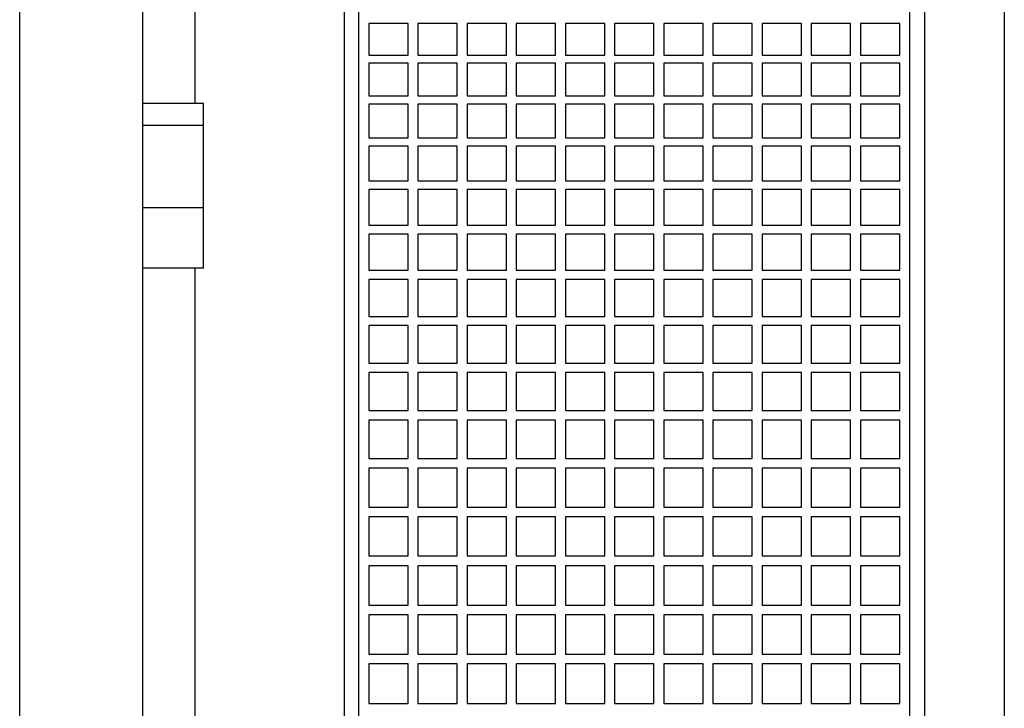
# Model space of a CAD drawing. Extents: x 0 to 210, y 0 to 297.
# Drawn here: x 94 to 107, y 252 to 261 of the extents above; entities that cross this region are included whole.
import ezdxf

# ---------------------------------------------------------------- set-up
doc = ezdxf.new("R2010")
doc.units = 0
doc.layers.get('0').update_dxf_attribs({"color": 3, "linetype": 'CONTINUOUS'})
doc.layers.add('1', color=3, linetype='CONTINUOUS')

# ---------------------------------------------------------------- blocks, each defined once
blk = doc.blocks.new('D', base_point=(-231.271, 136.161))
at = {"color": 0, "linetype": 'CONTINUOUS'}
for p, q in [((94.346, 270.207), (94.346, 253.019)), ((95.909, 270.179), (95.909, 235.859)), ((96.572, 266.212), (96.572, 260.044)), ((98.472, 266.179), (98.472, 239.86)), ((98.659, 239.894), (98.659, 266.144)), ((105.659, 266.144), (105.659, 239.894)), ((105.846, 266.179), (105.846, 239.86)), ((106.862, 266.196), (106.862, 239.842)), ((99.284, 261.057), (98.784, 261.057)), ((98.784, 261.057), (98.784, 260.656)), ((99.284, 260.656), (99.284, 261.057)), ((99.909, 261.057), (99.409, 261.057)), ((99.409, 261.057), (99.409, 260.656)), ((99.909, 260.656), (99.909, 261.057)), ((100.534, 261.057), (100.034, 261.057)), ((100.034, 261.057), (100.034, 260.656)), ((100.534, 260.656), (100.534, 261.057)), ((101.159, 261.057), (100.659, 261.057)), ((100.659, 261.057), (100.659, 260.656)), ((101.159, 260.656), (101.159, 261.057)), ((101.784, 261.057), (101.284, 261.057)), ((101.284, 261.057), (101.284, 260.656)), ((101.784, 260.656), (101.784, 261.057)), ((102.409, 261.057), (101.909, 261.057)), ((101.909, 261.057), (101.909, 260.656)), ((102.409, 260.656), (102.409, 261.057)), ((103.034, 261.057), (102.534, 261.057)), ((102.534, 261.057), (102.534, 260.656)), ((103.034, 260.656), (103.034, 261.057)), ((103.659, 261.057), (103.159, 261.057)), ((103.159, 261.057), (103.159, 260.656)), ((103.659, 260.656), (103.659, 261.057)), ((104.284, 261.057), (103.784, 261.057)), ((103.784, 261.057), (103.784, 260.656)), ((104.284, 260.656), (104.284, 261.057)), ((104.909, 261.057), (104.409, 261.057)), ((104.409, 261.057), (104.409, 260.656)), ((104.909, 260.656), (104.909, 261.057)), ((105.534, 261.057), (105.034, 261.057)), ((105.034, 261.057), (105.034, 260.656)), ((105.534, 260.656), (105.534, 261.057)), ((98.784, 260.656), (99.284, 260.656)), ((99.409, 260.656), (99.909, 260.656)), ((100.034, 260.656), (100.534, 260.656)), ((100.659, 260.656), (101.159, 260.656)), ((101.284, 260.656), (101.784, 260.656)), ((101.909, 260.656), (102.409, 260.656)), ((102.534, 260.656), (103.034, 260.656)), ((103.159, 260.656), (103.659, 260.656)), ((103.784, 260.656), (104.284, 260.656)), ((104.409, 260.656), (104.909, 260.656)), ((105.034, 260.656), (105.534, 260.656)), ((99.284, 260.554), (98.784, 260.554)), ((98.784, 260.554), (98.784, 260.14)), ((99.284, 260.14), (99.284, 260.554)), ((99.909, 260.554), (99.409, 260.554)), ((99.409, 260.554), (99.409, 260.14)), ((99.909, 260.14), (99.909, 260.554)), ((100.534, 260.554), (100.034, 260.554)), ((100.034, 260.554), (100.034, 260.14)), ((100.534, 260.14), (100.534, 260.554)), ((101.159, 260.554), (100.659, 260.554)), ((100.659, 260.554), (100.659, 260.14)), ((101.159, 260.14), (101.159, 260.554)), ((101.784, 260.554), (101.284, 260.554)), ((101.284, 260.554), (101.284, 260.14)), ((101.784, 260.14), (101.784, 260.554)), ((102.409, 260.554), (101.909, 260.554)), ((101.909, 260.554), (101.909, 260.14)), ((102.409, 260.14), (102.409, 260.554)), ((103.034, 260.554), (102.534, 260.554)), ((102.534, 260.554), (102.534, 260.14)), ((103.034, 260.14), (103.034, 260.554)), ((103.659, 260.554), (103.159, 260.554)), ((103.159, 260.554), (103.159, 260.14)), ((103.659, 260.14), (103.659, 260.554)), ((104.284, 260.554), (103.784, 260.554)), ((103.784, 260.554), (103.784, 260.14)), ((104.284, 260.14), (104.284, 260.554)), ((104.909, 260.554), (104.409, 260.554)), ((104.409, 260.554), (104.409, 260.14)), ((104.909, 260.14), (104.909, 260.554)), ((105.534, 260.554), (105.034, 260.554)), ((105.034, 260.554), (105.034, 260.14)), ((105.534, 260.14), (105.534, 260.554)), ((98.784, 260.14), (99.284, 260.14)), ((99.409, 260.14), (99.909, 260.14)), ((100.034, 260.14), (100.534, 260.14)), ((100.659, 260.14), (101.159, 260.14)), ((101.284, 260.14), (101.784, 260.14)), ((101.909, 260.14), (102.409, 260.14)), ((102.534, 260.14), (103.034, 260.14)), ((103.159, 260.14), (103.659, 260.14)), ((103.784, 260.14), (104.284, 260.14)), ((104.409, 260.14), (104.909, 260.14)), ((105.034, 260.14), (105.534, 260.14)), ((96.684, 260.044), (95.909, 260.044)), ((96.684, 259.764), (96.684, 260.044)), ((99.284, 260.034), (98.784, 260.034)), ((98.784, 260.034), (98.784, 259.607)), ((99.284, 259.607), (99.284, 260.034)), ((99.909, 260.034), (99.409, 260.034)), ((99.409, 260.034), (99.409, 259.607)), ((99.909, 259.607), (99.909, 260.034)), ((100.534, 260.034), (100.034, 260.034)), ((100.034, 260.034), (100.034, 259.607)), ((100.534, 259.607), (100.534, 260.034)), ((101.159, 260.034), (100.659, 260.034)), ((100.659, 260.034), (100.659, 259.607)), ((101.159, 259.607), (101.159, 260.034)), ((101.784, 260.034), (101.284, 260.034)), ((101.284, 260.034), (101.284, 259.607)), ((101.784, 259.607), (101.784, 260.034)), ((102.409, 260.034), (101.909, 260.034)), ((101.909, 260.034), (101.909, 259.607)), ((102.409, 259.607), (102.409, 260.034)), ((103.034, 260.034), (102.534, 260.034)), ((102.534, 260.034), (102.534, 259.607)), ((103.034, 259.607), (103.034, 260.034)), ((103.659, 260.034), (103.159, 260.034)), ((103.159, 260.034), (103.159, 259.607)), ((103.659, 259.607), (103.659, 260.034)), ((104.284, 260.034), (103.784, 260.034)), ((103.784, 260.034), (103.784, 259.607)), ((104.284, 259.607), (104.284, 260.034)), ((104.909, 260.034), (104.409, 260.034)), ((104.409, 260.034), (104.409, 259.607)), ((104.909, 259.607), (104.909, 260.034)), ((105.534, 260.034), (105.034, 260.034)), ((105.034, 260.034), (105.034, 259.607)), ((105.534, 259.607), (105.534, 260.034)), ((96.684, 259.764), (95.909, 259.764)), ((96.684, 258.718), (96.684, 259.764)), ((98.784, 259.607), (99.284, 259.607)), ((99.409, 259.607), (99.909, 259.607)), ((100.034, 259.607), (100.534, 259.607)), ((100.659, 259.607), (101.159, 259.607)), ((101.284, 259.607), (101.784, 259.607)), ((101.909, 259.607), (102.409, 259.607)), ((102.534, 259.607), (103.034, 259.607)), ((103.159, 259.607), (103.659, 259.607)), ((103.784, 259.607), (104.284, 259.607)), ((104.409, 259.607), (104.909, 259.607)), ((105.034, 259.607), (105.534, 259.607)), ((99.284, 259.499), (98.784, 259.499)), ((98.784, 259.499), (98.784, 259.059)), ((99.284, 259.059), (99.284, 259.499)), ((99.909, 259.499), (99.409, 259.499)), ((99.409, 259.499), (99.409, 259.059)), ((99.909, 259.059), (99.909, 259.499)), ((100.534, 259.499), (100.034, 259.499)), ((100.034, 259.499), (100.034, 259.059)), ((100.534, 259.059), (100.534, 259.499)), ((101.159, 259.499), (100.659, 259.499)), ((100.659, 259.499), (100.659, 259.059)), ((101.159, 259.059), (101.159, 259.499)), ((101.784, 259.499), (101.284, 259.499)), ((101.284, 259.499), (101.284, 259.059)), ((101.784, 259.059), (101.784, 259.499)), ((102.409, 259.499), (101.909, 259.499)), ((101.909, 259.499), (101.909, 259.059)), ((102.409, 259.059), (102.409, 259.499)), ((103.034, 259.499), (102.534, 259.499)), ((102.534, 259.499), (102.534, 259.059)), ((103.034, 259.059), (103.034, 259.499)), ((103.659, 259.499), (103.159, 259.499)), ((103.159, 259.499), (103.159, 259.059)), ((103.659, 259.059), (103.659, 259.499)), ((104.284, 259.499), (103.784, 259.499)), ((103.784, 259.499), (103.784, 259.059)), ((104.284, 259.059), (104.284, 259.499)), ((104.909, 259.499), (104.409, 259.499)), ((104.409, 259.499), (104.409, 259.059)), ((104.909, 259.059), (104.909, 259.499)), ((105.534, 259.499), (105.034, 259.499)), ((105.034, 259.499), (105.034, 259.059)), ((105.534, 259.059), (105.534, 259.499)), ((98.784, 259.059), (99.284, 259.059)), ((99.409, 259.059), (99.909, 259.059)), ((100.034, 259.059), (100.534, 259.059)), ((100.659, 259.059), (101.159, 259.059)), ((101.284, 259.059), (101.784, 259.059)), ((101.909, 259.059), (102.409, 259.059)), ((102.534, 259.059), (103.034, 259.059)), ((103.159, 259.059), (103.659, 259.059)), ((103.784, 259.059), (104.284, 259.059)), ((104.409, 259.059), (104.909, 259.059)), ((105.034, 259.059), (105.534, 259.059)), ((99.284, 258.948), (98.784, 258.948)), ((98.784, 258.948), (98.784, 258.498)), ((99.284, 258.498), (99.284, 258.948)), ((99.909, 258.948), (99.409, 258.948)), ((99.409, 258.948), (99.409, 258.498)), ((99.909, 258.498), (99.909, 258.948)), ((100.534, 258.948), (100.034, 258.948)), ((100.034, 258.948), (100.034, 258.498)), ((100.534, 258.498), (100.534, 258.948)), ((101.159, 258.948), (100.659, 258.948)), ((100.659, 258.948), (100.659, 258.498)), ((101.159, 258.498), (101.159, 258.948)), ((101.784, 258.948), (101.284, 258.948)), ((101.284, 258.948), (101.284, 258.498)), ((101.784, 258.498), (101.784, 258.948)), ((102.409, 258.948), (101.909, 258.948)), ((101.909, 258.948), (101.909, 258.498)), ((102.409, 258.498), (102.409, 258.948)), ((103.034, 258.948), (102.534, 258.948)), ((102.534, 258.948), (102.534, 258.498)), ((103.034, 258.498), (103.034, 258.948)), ((103.659, 258.948), (103.159, 258.948)), ((103.159, 258.948), (103.159, 258.498)), ((103.659, 258.498), (103.659, 258.948)), ((104.284, 258.948), (103.784, 258.948)), ((103.784, 258.948), (103.784, 258.498)), ((104.284, 258.498), (104.284, 258.948)), ((104.909, 258.948), (104.409, 258.948)), ((104.409, 258.948), (104.409, 258.498)), ((104.909, 258.498), (104.909, 258.948)), ((105.534, 258.948), (105.034, 258.948)), ((105.034, 258.948), (105.034, 258.498)), ((105.534, 258.498), (105.534, 258.948)), ((96.684, 258.718), (95.909, 258.718)), ((96.684, 257.953), (96.684, 258.718)), ((98.784, 258.498), (99.284, 258.498)), ((99.409, 258.498), (99.909, 258.498)), ((100.034, 258.498), (100.534, 258.498)), ((100.659, 258.498), (101.159, 258.498)), ((101.284, 258.498), (101.784, 258.498)), ((101.909, 258.498), (102.409, 258.498)), ((102.534, 258.498), (103.034, 258.498)), ((103.159, 258.498), (103.659, 258.498)), ((103.784, 258.498), (104.284, 258.498)), ((104.409, 258.498), (104.909, 258.498)), ((105.034, 258.498), (105.534, 258.498)), ((99.284, 258.384), (98.784, 258.384)), ((98.784, 258.384), (98.784, 257.924)), ((99.284, 257.924), (99.284, 258.384)), ((99.909, 258.384), (99.409, 258.384)), ((99.409, 258.384), (99.409, 257.924)), ((99.909, 257.924), (99.909, 258.384)), ((100.534, 258.384), (100.034, 258.384)), ((100.034, 258.384), (100.034, 257.924)), ((100.534, 257.924), (100.534, 258.384)), ((101.159, 258.384), (100.659, 258.384)), ((100.659, 258.384), (100.659, 257.924)), ((101.159, 257.924), (101.159, 258.384)), ((101.784, 258.384), (101.284, 258.384)), ((101.284, 258.384), (101.284, 257.924)), ((101.784, 257.924), (101.784, 258.384)), ((102.409, 258.384), (101.909, 258.384)), ((101.909, 258.384), (101.909, 257.924)), ((102.409, 257.924), (102.409, 258.384)), ((103.034, 258.384), (102.534, 258.384)), ((102.534, 258.384), (102.534, 257.924)), ((103.034, 257.924), (103.034, 258.384)), ((103.659, 258.384), (103.159, 258.384)), ((103.159, 258.384), (103.159, 257.924)), ((103.659, 257.924), (103.659, 258.384)), ((104.284, 258.384), (103.784, 258.384)), ((103.784, 258.384), (103.784, 257.924)), ((104.284, 257.924), (104.284, 258.384)), ((104.909, 258.384), (104.409, 258.384)), ((104.409, 258.384), (104.409, 257.924)), ((104.909, 257.924), (104.909, 258.384)), ((105.534, 258.384), (105.034, 258.384)), ((105.034, 258.384), (105.034, 257.924)), ((105.534, 257.924), (105.534, 258.384)), ((96.684, 257.953), (95.909, 257.953)), ((96.572, 257.953), (96.572, 247.977)), ((98.784, 257.924), (99.284, 257.924)), ((99.409, 257.924), (99.909, 257.924)), ((100.034, 257.924), (100.534, 257.924)), ((100.659, 257.924), (101.159, 257.924)), ((101.284, 257.924), (101.784, 257.924)), ((101.909, 257.924), (102.409, 257.924)), ((102.534, 257.924), (103.034, 257.924)), ((103.159, 257.924), (103.659, 257.924)), ((103.784, 257.924), (104.284, 257.924)), ((104.409, 257.924), (104.909, 257.924)), ((105.034, 257.924), (105.534, 257.924)), ((99.284, 257.808), (98.784, 257.808)), ((98.784, 257.808), (98.784, 257.339)), ((99.284, 257.339), (99.284, 257.808)), ((99.909, 257.808), (99.409, 257.808)), ((99.409, 257.808), (99.409, 257.339)), ((99.909, 257.339), (99.909, 257.808)), ((100.534, 257.808), (100.034, 257.808)), ((100.034, 257.808), (100.034, 257.339)), ((100.534, 257.339), (100.534, 257.808)), ((101.159, 257.808), (100.659, 257.808)), ((100.659, 257.808), (100.659, 257.339)), ((101.159, 257.339), (101.159, 257.808)), ((101.784, 257.808), (101.284, 257.808)), ((101.284, 257.808), (101.284, 257.339)), ((101.784, 257.339), (101.784, 257.808)), ((102.409, 257.808), (101.909, 257.808)), ((101.909, 257.808), (101.909, 257.339)), ((102.409, 257.339), (102.409, 257.808)), ((103.034, 257.808), (102.534, 257.808)), ((102.534, 257.808), (102.534, 257.339)), ((103.034, 257.339), (103.034, 257.808)), ((103.659, 257.808), (103.159, 257.808)), ((103.159, 257.808), (103.159, 257.339)), ((103.659, 257.339), (103.659, 257.808)), ((104.284, 257.808), (103.784, 257.808)), ((103.784, 257.808), (103.784, 257.339)), ((104.284, 257.339), (104.284, 257.808)), ((104.909, 257.808), (104.409, 257.808)), ((104.409, 257.808), (104.409, 257.339)), ((104.909, 257.339), (104.909, 257.808)), ((105.534, 257.808), (105.034, 257.808)), ((105.034, 257.808), (105.034, 257.339)), ((105.534, 257.339), (105.534, 257.808)), ((98.784, 257.339), (99.284, 257.339)), ((99.409, 257.339), (99.909, 257.339)), ((100.034, 257.339), (100.534, 257.339)), ((100.659, 257.339), (101.159, 257.339)), ((101.284, 257.339), (101.784, 257.339)), ((101.909, 257.339), (102.409, 257.339)), ((102.534, 257.339), (103.034, 257.339)), ((103.159, 257.339), (103.659, 257.339)), ((103.784, 257.339), (104.284, 257.339)), ((104.409, 257.339), (104.909, 257.339)), ((105.034, 257.339), (105.534, 257.339)), ((99.284, 257.221), (98.784, 257.221)), ((98.784, 257.221), (98.784, 256.745)), ((99.284, 256.745), (99.284, 257.221)), ((99.909, 257.221), (99.409, 257.221)), ((99.409, 257.221), (99.409, 256.745)), ((99.909, 256.745), (99.909, 257.221)), ((100.534, 257.221), (100.034, 257.221)), ((100.034, 257.221), (100.034, 256.745)), ((100.534, 256.745), (100.534, 257.221)), ((101.159, 257.221), (100.659, 257.221)), ((100.659, 257.221), (100.659, 256.745)), ((101.159, 256.745), (101.159, 257.221)), ((101.784, 257.221), (101.284, 257.221)), ((101.284, 257.221), (101.284, 256.745)), ((101.784, 256.745), (101.784, 257.221)), ((102.409, 257.221), (101.909, 257.221)), ((101.909, 257.221), (101.909, 256.745)), ((102.409, 256.745), (102.409, 257.221)), ((103.034, 257.221), (102.534, 257.221)), ((102.534, 257.221), (102.534, 256.745)), ((103.034, 256.745), (103.034, 257.221)), ((103.659, 257.221), (103.159, 257.221)), ((103.159, 257.221), (103.159, 256.745)), ((103.659, 256.745), (103.659, 257.221)), ((104.284, 257.221), (103.784, 257.221)), ((103.784, 257.221), (103.784, 256.745)), ((104.284, 256.745), (104.284, 257.221)), ((104.909, 257.221), (104.409, 257.221)), ((104.409, 257.221), (104.409, 256.745)), ((104.909, 256.745), (104.909, 257.221)), ((105.534, 257.221), (105.034, 257.221)), ((105.034, 257.221), (105.034, 256.745)), ((105.534, 256.745), (105.534, 257.221)), ((98.784, 256.745), (99.284, 256.745)), ((99.409, 256.745), (99.909, 256.745)), ((100.034, 256.745), (100.534, 256.745)), ((100.659, 256.745), (101.159, 256.745)), ((101.284, 256.745), (101.784, 256.745)), ((101.909, 256.745), (102.409, 256.745)), ((102.534, 256.745), (103.034, 256.745)), ((103.159, 256.745), (103.659, 256.745)), ((103.784, 256.745), (104.284, 256.745)), ((104.409, 256.745), (104.909, 256.745)), ((105.034, 256.745), (105.534, 256.745)), ((99.284, 256.625), (98.784, 256.625)), ((98.784, 256.625), (98.784, 256.142)), ((99.284, 256.142), (99.284, 256.625)), ((99.909, 256.625), (99.409, 256.625)), ((99.409, 256.625), (99.409, 256.142)), ((99.909, 256.142), (99.909, 256.625)), ((100.534, 256.625), (100.034, 256.625)), ((100.034, 256.625), (100.034, 256.142)), ((100.534, 256.142), (100.534, 256.625)), ((101.159, 256.625), (100.659, 256.625)), ((100.659, 256.625), (100.659, 256.142)), ((101.159, 256.142), (101.159, 256.625)), ((101.784, 256.625), (101.284, 256.625)), ((101.284, 256.625), (101.284, 256.142)), ((101.784, 256.142), (101.784, 256.625)), ((102.409, 256.625), (101.909, 256.625)), ((101.909, 256.625), (101.909, 256.142)), ((102.409, 256.142), (102.409, 256.625)), ((103.034, 256.625), (102.534, 256.625)), ((102.534, 256.625), (102.534, 256.142)), ((103.034, 256.142), (103.034, 256.625)), ((103.659, 256.625), (103.159, 256.625)), ((103.159, 256.625), (103.159, 256.142)), ((103.659, 256.142), (103.659, 256.625)), ((104.284, 256.625), (103.784, 256.625)), ((103.784, 256.625), (103.784, 256.142)), ((104.284, 256.142), (104.284, 256.625)), ((104.909, 256.625), (104.409, 256.625)), ((104.409, 256.625), (104.409, 256.142)), ((104.909, 256.142), (104.909, 256.625)), ((105.534, 256.625), (105.034, 256.625)), ((105.034, 256.625), (105.034, 256.142)), ((105.534, 256.142), (105.534, 256.625)), ((98.784, 256.142), (99.284, 256.142)), ((99.409, 256.142), (99.909, 256.142)), ((100.034, 256.142), (100.534, 256.142)), ((100.659, 256.142), (101.159, 256.142)), ((101.284, 256.142), (101.784, 256.142)), ((101.909, 256.142), (102.409, 256.142)), ((102.534, 256.142), (103.034, 256.142)), ((103.159, 256.142), (103.659, 256.142)), ((103.784, 256.142), (104.284, 256.142)), ((104.409, 256.142), (104.909, 256.142)), ((105.034, 256.142), (105.534, 256.142)), ((99.284, 256.02), (98.784, 256.02)), ((98.784, 256.02), (98.784, 255.532)), ((99.284, 255.532), (99.284, 256.02)), ((99.909, 256.02), (99.409, 256.02)), ((99.409, 256.02), (99.409, 255.532)), ((99.909, 255.532), (99.909, 256.02)), ((100.534, 256.02), (100.034, 256.02)), ((100.034, 256.02), (100.034, 255.532)), ((100.534, 255.532), (100.534, 256.02)), ((101.159, 256.02), (100.659, 256.02)), ((100.659, 256.02), (100.659, 255.532)), ((101.159, 255.532), (101.159, 256.02)), ((101.784, 256.02), (101.284, 256.02)), ((101.284, 256.02), (101.284, 255.532)), ((101.784, 255.532), (101.784, 256.02)), ((102.409, 256.02), (101.909, 256.02)), ((101.909, 256.02), (101.909, 255.532)), ((102.409, 255.532), (102.409, 256.02)), ((103.034, 256.02), (102.534, 256.02)), ((102.534, 256.02), (102.534, 255.532)), ((103.034, 255.532), (103.034, 256.02)), ((103.659, 256.02), (103.159, 256.02)), ((103.159, 256.02), (103.159, 255.532)), ((103.659, 255.532), (103.659, 256.02)), ((104.284, 256.02), (103.784, 256.02)), ((103.784, 256.02), (103.784, 255.532)), ((104.284, 255.532), (104.284, 256.02)), ((104.909, 256.02), (104.409, 256.02)), ((104.409, 256.02), (104.409, 255.532)), ((104.909, 255.532), (104.909, 256.02)), ((105.534, 256.02), (105.034, 256.02)), ((105.034, 256.02), (105.034, 255.532)), ((105.534, 255.532), (105.534, 256.02)), ((98.784, 255.532), (99.284, 255.532)), ((99.409, 255.532), (99.909, 255.532)), ((100.034, 255.532), (100.534, 255.532)), ((100.659, 255.532), (101.159, 255.532)), ((101.284, 255.532), (101.784, 255.532)), ((101.909, 255.532), (102.409, 255.532)), ((102.534, 255.532), (103.034, 255.532)), ((103.159, 255.532), (103.659, 255.532)), ((103.784, 255.532), (104.284, 255.532)), ((104.409, 255.532), (104.909, 255.532)), ((105.034, 255.532), (105.534, 255.532)), ((99.284, 255.409), (98.784, 255.409)), ((98.784, 255.409), (98.784, 254.916)), ((99.284, 254.916), (99.284, 255.409)), ((99.909, 255.409), (99.409, 255.409)), ((99.409, 255.409), (99.409, 254.916)), ((99.909, 254.916), (99.909, 255.409)), ((100.534, 255.409), (100.034, 255.409)), ((100.034, 255.409), (100.034, 254.916)), ((100.534, 254.916), (100.534, 255.409)), ((101.159, 255.409), (100.659, 255.409)), ((100.659, 255.409), (100.659, 254.916)), ((101.159, 254.916), (101.159, 255.409)), ((101.784, 255.409), (101.284, 255.409)), ((101.284, 255.409), (101.284, 254.916)), ((101.784, 254.916), (101.784, 255.409)), ((102.409, 255.409), (101.909, 255.409)), ((101.909, 255.409), (101.909, 254.916)), ((102.409, 254.916), (102.409, 255.409)), ((103.034, 255.409), (102.534, 255.409)), ((102.534, 255.409), (102.534, 254.916)), ((103.034, 254.916), (103.034, 255.409)), ((103.659, 255.409), (103.159, 255.409)), ((103.159, 255.409), (103.159, 254.916)), ((103.659, 254.916), (103.659, 255.409)), ((104.284, 255.409), (103.784, 255.409)), ((103.784, 255.409), (103.784, 254.916)), ((104.284, 254.916), (104.284, 255.409)), ((104.909, 255.409), (104.409, 255.409)), ((104.409, 255.409), (104.409, 254.916)), ((104.909, 254.916), (104.909, 255.409)), ((105.534, 255.409), (105.034, 255.409)), ((105.034, 255.409), (105.034, 254.916)), ((105.534, 254.916), (105.534, 255.409)), ((98.784, 254.916), (99.284, 254.916)), ((99.409, 254.916), (99.909, 254.916)), ((100.034, 254.916), (100.534, 254.916)), ((100.659, 254.916), (101.159, 254.916)), ((101.284, 254.916), (101.784, 254.916)), ((101.909, 254.916), (102.409, 254.916)), ((102.534, 254.916), (103.034, 254.916)), ((103.159, 254.916), (103.659, 254.916)), ((103.784, 254.916), (104.284, 254.916)), ((104.409, 254.916), (104.909, 254.916)), ((105.034, 254.916), (105.534, 254.916)), ((99.284, 254.792), (98.784, 254.792)), ((98.784, 254.792), (98.784, 254.296)), ((99.284, 254.296), (99.284, 254.792)), ((99.909, 254.792), (99.409, 254.792)), ((99.409, 254.792), (99.409, 254.296)), ((99.909, 254.296), (99.909, 254.792)), ((100.534, 254.792), (100.034, 254.792)), ((100.034, 254.792), (100.034, 254.296)), ((100.534, 254.296), (100.534, 254.792)), ((101.159, 254.792), (100.659, 254.792)), ((100.659, 254.792), (100.659, 254.296)), ((101.159, 254.296), (101.159, 254.792)), ((101.784, 254.792), (101.284, 254.792)), ((101.284, 254.792), (101.284, 254.296)), ((101.784, 254.296), (101.784, 254.792)), ((102.409, 254.792), (101.909, 254.792)), ((101.909, 254.792), (101.909, 254.296)), ((102.409, 254.296), (102.409, 254.792)), ((103.034, 254.792), (102.534, 254.792)), ((102.534, 254.792), (102.534, 254.296)), ((103.034, 254.296), (103.034, 254.792)), ((103.659, 254.792), (103.159, 254.792)), ((103.159, 254.792), (103.159, 254.296)), ((103.659, 254.296), (103.659, 254.792)), ((104.284, 254.792), (103.784, 254.792)), ((103.784, 254.792), (103.784, 254.296)), ((104.284, 254.296), (104.284, 254.792)), ((104.909, 254.792), (104.409, 254.792)), ((104.409, 254.792), (104.409, 254.296)), ((104.909, 254.296), (104.909, 254.792)), ((105.534, 254.792), (105.034, 254.792)), ((105.034, 254.792), (105.034, 254.296)), ((105.534, 254.296), (105.534, 254.792)), ((98.784, 254.296), (99.284, 254.296)), ((99.409, 254.296), (99.909, 254.296)), ((100.034, 254.296), (100.534, 254.296)), ((100.659, 254.296), (101.159, 254.296)), ((101.284, 254.296), (101.784, 254.296)), ((101.909, 254.296), (102.409, 254.296)), ((102.534, 254.296), (103.034, 254.296)), ((103.159, 254.296), (103.659, 254.296)), ((103.784, 254.296), (104.284, 254.296)), ((104.409, 254.296), (104.909, 254.296)), ((105.034, 254.296), (105.534, 254.296)), ((99.284, 254.172), (98.784, 254.172)), ((98.784, 254.172), (98.784, 253.673)), ((99.284, 253.673), (99.284, 254.172)), ((99.909, 254.172), (99.409, 254.172)), ((99.409, 254.172), (99.409, 253.673)), ((99.909, 253.673), (99.909, 254.172)), ((100.534, 254.172), (100.034, 254.172)), ((100.034, 254.172), (100.034, 253.673)), ((100.534, 253.673), (100.534, 254.172)), ((101.159, 254.172), (100.659, 254.172)), ((100.659, 254.172), (100.659, 253.673)), ((101.159, 253.673), (101.159, 254.172)), ((101.784, 254.172), (101.284, 254.172)), ((101.284, 254.172), (101.284, 253.673)), ((101.784, 253.673), (101.784, 254.172)), ((102.409, 254.172), (101.909, 254.172)), ((101.909, 254.172), (101.909, 253.673)), ((102.409, 253.673), (102.409, 254.172)), ((103.034, 254.172), (102.534, 254.172)), ((102.534, 254.172), (102.534, 253.673)), ((103.034, 253.673), (103.034, 254.172)), ((103.659, 254.172), (103.159, 254.172)), ((103.159, 254.172), (103.159, 253.673)), ((103.659, 253.673), (103.659, 254.172)), ((104.284, 254.172), (103.784, 254.172)), ((103.784, 254.172), (103.784, 253.673)), ((104.284, 253.673), (104.284, 254.172)), ((104.909, 254.172), (104.409, 254.172)), ((104.409, 254.172), (104.409, 253.673)), ((104.909, 253.673), (104.909, 254.172)), ((105.534, 254.172), (105.034, 254.172)), ((105.034, 254.172), (105.034, 253.673)), ((105.534, 253.673), (105.534, 254.172)), ((98.784, 253.673), (99.284, 253.673)), ((99.409, 253.673), (99.909, 253.673)), ((100.034, 253.673), (100.534, 253.673)), ((100.659, 253.673), (101.159, 253.673)), ((101.284, 253.673), (101.784, 253.673)), ((101.909, 253.673), (102.409, 253.673)), ((102.534, 253.673), (103.034, 253.673)), ((103.159, 253.673), (103.659, 253.673)), ((103.784, 253.673), (104.284, 253.673)), ((104.409, 253.673), (104.909, 253.673)), ((105.034, 253.673), (105.534, 253.673)), ((99.284, 253.548), (98.784, 253.548)), ((98.784, 253.548), (98.784, 253.048)), ((99.284, 253.048), (99.284, 253.548)), ((99.909, 253.548), (99.409, 253.548)), ((99.409, 253.548), (99.409, 253.048)), ((99.909, 253.048), (99.909, 253.548)), ((100.534, 253.548), (100.034, 253.548)), ((100.034, 253.548), (100.034, 253.048)), ((100.534, 253.048), (100.534, 253.548)), ((101.159, 253.548), (100.659, 253.548)), ((100.659, 253.548), (100.659, 253.048)), ((101.159, 253.048), (101.159, 253.548)), ((101.784, 253.548), (101.284, 253.548)), ((101.284, 253.548), (101.284, 253.048)), ((101.784, 253.048), (101.784, 253.548)), ((102.409, 253.548), (101.909, 253.548)), ((101.909, 253.548), (101.909, 253.048)), ((102.409, 253.048), (102.409, 253.548)), ((103.034, 253.548), (102.534, 253.548)), ((102.534, 253.548), (102.534, 253.048)), ((103.034, 253.048), (103.034, 253.548)), ((103.659, 253.548), (103.159, 253.548)), ((103.159, 253.548), (103.159, 253.048)), ((103.659, 253.048), (103.659, 253.548)), ((104.284, 253.548), (103.784, 253.548)), ((103.784, 253.548), (103.784, 253.048)), ((104.284, 253.048), (104.284, 253.548)), ((104.909, 253.548), (104.409, 253.548)), ((104.409, 253.548), (104.409, 253.048)), ((104.909, 253.048), (104.909, 253.548)), ((105.534, 253.548), (105.034, 253.548)), ((105.034, 253.548), (105.034, 253.048)), ((105.534, 253.048), (105.534, 253.548)), ((94.346, 253.019), (94.346, 235.832)), ((98.784, 253.048), (99.284, 253.048)), ((99.409, 253.048), (99.909, 253.048)), ((100.034, 253.048), (100.534, 253.048)), ((100.659, 253.048), (101.159, 253.048)), ((101.284, 253.048), (101.784, 253.048)), ((101.909, 253.048), (102.409, 253.048)), ((102.534, 253.048), (103.034, 253.048)), ((103.159, 253.048), (103.659, 253.048)), ((103.784, 253.048), (104.284, 253.048)), ((104.409, 253.048), (104.909, 253.048)), ((105.034, 253.048), (105.534, 253.048)), ((99.284, 252.924), (98.784, 252.924)), ((98.784, 252.924), (98.784, 252.424)), ((99.284, 252.424), (99.284, 252.924)), ((99.909, 252.924), (99.409, 252.924)), ((99.409, 252.924), (99.409, 252.424)), ((99.909, 252.424), (99.909, 252.924)), ((100.534, 252.924), (100.034, 252.924)), ((100.034, 252.924), (100.034, 252.424)), ((100.534, 252.424), (100.534, 252.924)), ((101.159, 252.924), (100.659, 252.924)), ((100.659, 252.924), (100.659, 252.424)), ((101.159, 252.424), (101.159, 252.924)), ((101.784, 252.924), (101.284, 252.924)), ((101.284, 252.924), (101.284, 252.424)), ((101.784, 252.424), (101.784, 252.924)), ((102.409, 252.924), (101.909, 252.924)), ((101.909, 252.924), (101.909, 252.424)), ((102.409, 252.424), (102.409, 252.924)), ((103.034, 252.924), (102.534, 252.924)), ((102.534, 252.924), (102.534, 252.424)), ((103.034, 252.424), (103.034, 252.924)), ((103.659, 252.924), (103.159, 252.924)), ((103.159, 252.924), (103.159, 252.424)), ((103.659, 252.424), (103.659, 252.924)), ((104.284, 252.924), (103.784, 252.924)), ((103.784, 252.924), (103.784, 252.424)), ((104.284, 252.424), (104.284, 252.924)), ((104.909, 252.924), (104.409, 252.924)), ((104.409, 252.924), (104.409, 252.424)), ((104.909, 252.424), (104.909, 252.924)), ((105.534, 252.924), (105.034, 252.924)), ((105.034, 252.924), (105.034, 252.424)), ((105.534, 252.424), (105.534, 252.924)), ((98.784, 252.424), (99.284, 252.424)), ((99.409, 252.424), (99.909, 252.424)), ((100.034, 252.424), (100.534, 252.424)), ((100.659, 252.424), (101.159, 252.424)), ((101.284, 252.424), (101.784, 252.424)), ((101.909, 252.424), (102.409, 252.424)), ((102.534, 252.424), (103.034, 252.424)), ((103.159, 252.424), (103.659, 252.424)), ((103.784, 252.424), (104.284, 252.424)), ((104.409, 252.424), (104.909, 252.424)), ((105.034, 252.424), (105.534, 252.424))]:
    blk.add_line(p, q, dxfattribs=at)

msp = doc.modelspace()

# ---------------------------------------------------------------- block references
at = {"layer": '1', "color": 3, "linetype": 'CONTINUOUS'}
msp.add_blockref('D', (-231.271, 136.161), dxfattribs=at)

doc.saveas('drawing.dxf')
